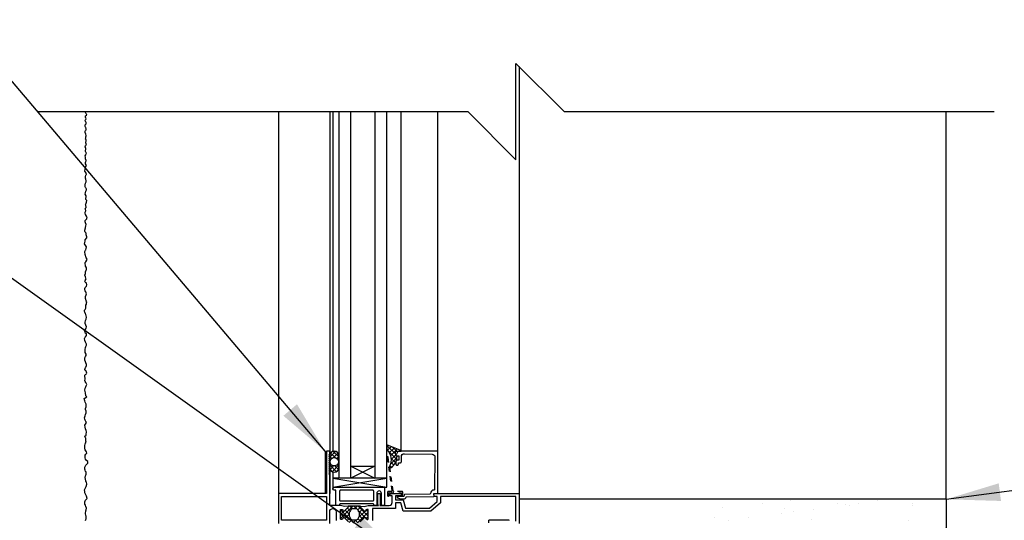
# Model space of a CAD drawing. Units: inches. Extents: x 2854 to 3017, y 357 to 457.
# Drawn here: x 2978 to 2998, y 413 to 423 of the extents above; entities that cross this region are included whole.
import ezdxf

# ---------------------------------------------------------------- set-up
doc = ezdxf.new("R2010")
doc.units = ezdxf.units.IN
doc.header["$LTSCALE"] = 0.5
doc.header["$MEASUREMENT"] = 0
doc.linetypes.add('HIDDEN2', pattern=[0.1875, 0.125, -0.0625])
for name, color, linetype in [('HATCH', 12, 'CONTINUOUS'), ('LINE18', 9, 'CONTINUOUS'), ('line25', 2, 'CONTINUOUS'), ('LINE9', 9, 'CONTINUOUS'), ('TEXT', 4, 'CONTINUOUS')]:
    doc.layers.add(name, color=color, linetype=linetype)
doc.styles.add('DIM', font='romans.shx', dxfattribs={"width": 0.7})
doc.dimstyles.new('ext_12', dxfattribs={"dimscale": 12, "dimtxt": 0.09375, "dimasz": 0.09375, "dimexe": 0.09375, "dimexo": 0.0625, "dimgap": 0.0625, "dimtad": 1, "dimdec": 1, "dimzin": 3, "dimdsep": 46, "dimlunit": 4, "dimtxsty": 'DIM', "dimcen": 0.09, "dimdle": 0.09375, "dimclrt": 4, "dimadec": 0, "dimazin": 0, "dimtfac": 1, "dimtdec": 1, "dimtmove": 2, "dimatfit": 3, "dimfxl": 1, "dimfrac": 2, "dimtolj": 1, "dimtzin": 0, "dimarcsym": 0})

msp = doc.modelspace()

# ---------------------------------------------------------------- hatches: boundary and pattern name
at = {"layer": 'HATCH'}
h = msp.add_hatch(dxfattribs=at)
h.set_pattern_fill('AR-CONC', color=256, scale=0.5)
h.set_pattern_definition([(50, (0, 0), (3.586301, -0.3137607), [0.375, -4.125]), (355, (0, 0), (-0.6937567, 3.7609607), [0.3, -3.3]), (100.45144, (0.299, -0.026), (2.8925442, 3.4472), [0.318701, -3.5057106]), (46.1842, (0, 1), (5.3362067, -0.8275964), [0.5625, -6.1875]), (96.63564, (0.4447, 0.931), (4.67331, 4.870593), [0.478052, -5.258569]), (351.18416, (0, 1), (4.67331, 4.870593), [0.45, -4.95]), (21, (0.5, 0.75), (2.9845353, -2.0130945), [0.375, -4.125]), (326, (0.5, 0.75), (1.2165767, 3.6257502), [0.3, -3.3]), (71.45144, (0.7487, 0.5822), (4.201112, 1.6126558), [0.318701, -3.5057106]), (37.5, (0, 0), (0.0607993, 1.66446927), [0, -3.26, 0, -3.35, 0, -3.3125]), (7.5, (0, 0), (1.3153477, 1.9720586), [0, -1.91, 0, -3.185, 0, -1.2625]), (327.5, (-1.115, 0), (2.6691122, -0.11277436), [0, -1.25, 0, -3.9, 0, -5.175]), (317.5, (-1.615, 0), (2.9159308, 0.500525), [0, -1.625, 0, -2.59, 0, -3.675])])
h.paths.add_polyline_path([(2988.764, 395.299), (2989.764, 394.299), (2993.639, 394.299), (2993.639, 396.299, 0.08841), (2993.493, 396.396), (2993.403, 396.396), (2993.403, 396.438, -0.249069), (2993.293, 396.645), (2993.293, 396.712, -0.414214), (2993.355, 396.775), (2993.403, 396.775), (2993.403, 396.845), (2993.298, 396.845, 0.23174), (2992.94, 396.694, -0.834375), (2992.728, 396.819), (2992.74, 396.841, 2.155404), (2992.202, 396.646, -1), (2991.988, 396.135, -0.311223), (2991.279, 397.151), (2991.279, 397.316, 1.661382), (2990.718, 396.963, -1), (2990.505, 396.452, -0.30095), (2989.769, 397.324, 1.661382), (2989.208, 396.972, 0.055617), (2989.387, 396.926, -0.843243), (2989.352, 396.494, -0.047544), (2988.639, 396.429, -0.047544), (2987.925, 396.494, -0.843243), (2987.891, 396.926, 0.055617), (2988.07, 396.972, 1.661382), (2987.509, 397.324, -0.30095), (2986.772, 396.452, -1), (2986.559, 396.963, 1.661382), (2985.998, 397.316), (2985.998, 397.151, -0.311223), (2985.289, 396.135, -1), (2985.076, 396.646, 2.155404), (2984.537, 396.841), (2984.549, 396.819, -0.834375), (2984.337, 396.694, 0.23174), (2983.98, 396.845), (2983.875, 396.845), (2983.875, 396.775), (2983.922, 396.775, -0.414214), (2983.985, 396.712), (2983.985, 396.645, -0.249069), (2983.875, 396.438), (2983.875, 396.396), (2983.785, 396.396, 0.088416), (2983.639, 396.299), (2983.639, 394.299), (2987.764, 394.299), (2988.764, 393.299)])
h.paths.add_polyline_path([(2993.639, 406.106, 0.08841), (2993.493, 406.204), (2993.403, 406.204), (2993.403, 406.245, -0.249069), (2993.293, 406.452), (2993.293, 406.52, -0.414214), (2993.355, 406.582), (2993.403, 406.582), (2993.403, 406.652), (2993.298, 406.652, -0.155529), (2993.122, 406.786, 0.180914), (2992.704, 407.098), (2991.123, 407.451, 0.054974), (2990.797, 407.487), (2988.639, 407.487), (2986.481, 407.487, 0.054974), (2986.154, 407.451), (2984.573, 407.098, 0.180914), (2984.155, 406.786, -0.155529), (2983.98, 406.652), (2983.875, 406.652), (2983.875, 406.582), (2983.922, 406.582, -0.414214), (2983.985, 406.52), (2983.985, 406.452, -0.249069), (2983.875, 406.245), (2983.875, 406.204), (2983.785, 406.204, 0.088416), (2983.639, 406.106), (2983.639, 400.491, 0.088416), (2983.785, 400.394), (2983.875, 400.394), (2983.875, 400.352, -0.249069), (2983.985, 400.145), (2983.985, 400.077, -0.414214), (2983.922, 400.015), (2983.875, 400.015), (2983.875, 399.945), (2983.98, 399.945, -0.155529), (2984.155, 399.811, 0.180914), (2984.573, 399.499), (2986.154, 399.146, 0.054974), (2986.481, 399.11), (2988.639, 399.11), (2990.797, 399.11, 0.054974), (2991.123, 399.146), (2992.704, 399.499, 0.180914), (2993.122, 399.811, -0.155529), (2993.298, 399.945), (2993.403, 399.945), (2993.403, 400.015), (2993.355, 400.015, -0.414214), (2993.293, 400.077), (2993.293, 400.145, -0.249069), (2993.403, 400.352), (2993.403, 400.394), (2993.493, 400.394, 0.08841), (2993.639, 400.491)])
h.paths.add_polyline_path([(2993.764, 411.083), (2993.764, 412.153), (2985.264, 412.153), (2985.264, 411.244), (2986.448, 410.06, -0.337383), (2986.772, 410.145, -0.30095), (2987.509, 409.273, 1.661382), (2988.07, 409.625, 0.055617), (2987.891, 409.671, -0.843243), (2987.925, 410.103, -0.047544), (2988.639, 410.168, -0.047544), (2989.352, 410.103, -0.843243), (2989.387, 409.671, 0.055617), (2989.208, 409.625, 1.661382), (2989.769, 409.273, -0.30095), (2990.505, 410.145, -1), (2990.718, 409.634, 1.661382), (2991.279, 409.281), (2991.279, 409.446, -0.311223), (2991.988, 410.462, -1), (2992.202, 409.951, 2.155404), (2992.74, 409.756), (2992.728, 409.778, -0.261261), (2992.747, 409.899), (2992.632, 409.862), (2992.672, 409.991)])
h.paths.add_polyline_path([(2985.741, 410.591, -0.013115), (2985.728, 410.591), (2983.764, 410.591, -0.414214), (2983.701, 410.653), (2983.701, 412.114, 0.171986), (2983.687, 412.153), (2983.639, 412.153), (2983.639, 410.299, 0.088416), (2983.785, 410.201), (2983.875, 410.201), (2983.875, 410.159, -0.249069), (2983.985, 409.952), (2983.985, 409.885, -0.414214), (2983.922, 409.822), (2983.875, 409.822), (2983.875, 409.752), (2983.98, 409.752, 0.23174), (2984.337, 409.903, -0.834375), (2984.549, 409.778), (2984.537, 409.756, 2.155404), (2985.076, 409.951, -1), (2985.289, 410.462, -0.311223), (2985.998, 409.446), (2985.998, 409.281, 1.661382), (2986.559, 409.634, -0.351546), (2986.393, 409.938)])
h.paths.add_polyline_path([(2993.122, 434.887, 0.180914), (2992.704, 435.198), (2991.123, 435.551, 0.054974), (2990.797, 435.587), (2988.639, 435.587), (2986.481, 435.587, 0.054974), (2986.154, 435.551), (2984.573, 435.198, 0.180914), (2984.155, 434.887, -0.155529), (2983.98, 434.753), (2983.875, 434.753), (2983.875, 434.683), (2983.922, 434.683, -0.414214), (2983.985, 434.62), (2983.985, 434.553, -0.249069), (2983.875, 434.345), (2983.875, 434.304), (2983.785, 434.304, 0.088416), (2983.639, 434.206), (2983.639, 430.477), (2983.764, 430.477), (2983.764, 432.309, -0.414214), (2984.014, 432.559), (2985.549, 432.559), (2985.549, 433.564), (2985.612, 433.683), (2985.674, 433.564), (2985.674, 431.977), (2991.59, 431.977), (2991.59, 433.564), (2991.652, 433.683), (2991.715, 433.564), (2991.715, 431.977), (2993.639, 431.977), (2993.639, 434.206, 0.08841), (2993.493, 434.304), (2993.403, 434.304), (2993.403, 434.345, -0.249069), (2993.293, 434.553), (2993.293, 434.62, -0.414214), (2993.355, 434.683), (2993.403, 434.683), (2993.403, 434.753), (2993.298, 434.753, -0.155529)])
h.paths.add_polyline_path([(2985.549, 432.559), (2984.014, 432.559, 0.414214), (2983.764, 432.309), (2983.764, 430.477), (2983.836, 430.477), (2983.836, 431.977), (2985.549, 431.977)], flags=17)
h.paths.add_polyline_path([(2993.639, 444.014, 0.08841), (2993.493, 444.111), (2993.403, 444.111), (2993.403, 444.153, -0.249069), (2993.293, 444.36), (2993.293, 444.428, -0.414214), (2993.355, 444.49), (2993.403, 444.49), (2993.403, 444.56), (2993.298, 444.56, 0.23174), (2992.94, 444.409, -0.834375), (2992.728, 444.535), (2992.74, 444.556, 2.155404), (2992.202, 444.362, -1), (2991.988, 443.851, -0.311223), (2991.279, 444.867), (2991.279, 445.032, 1.661382), (2990.718, 444.679, -1), (2990.505, 444.168, -0.30095), (2989.769, 445.04, 1.661382), (2989.208, 444.687, 0.055617), (2989.387, 444.642, -0.843243), (2989.352, 444.209, -0.047544), (2988.639, 444.145, -0.047544), (2987.925, 444.209, -0.843243), (2987.891, 444.642, 0.055617), (2988.07, 444.687, 1.661382), (2987.509, 445.04, -0.30095), (2986.772, 444.168, -1), (2986.559, 444.679, 1.661382), (2985.998, 445.032), (2985.998, 444.867, -0.311223), (2985.289, 443.851, -1), (2985.076, 444.362, 2.155404), (2984.537, 444.556), (2984.549, 444.535, -0.834375), (2984.337, 444.409, 0.23174), (2983.98, 444.56), (2983.875, 444.56), (2983.875, 444.49), (2983.922, 444.49, -0.414214), (2983.985, 444.428), (2983.985, 444.36, -0.249069), (2983.875, 444.153), (2983.875, 444.111), (2983.785, 444.111, 0.088416), (2983.639, 444.014), (2983.639, 441.206), (2983.639, 438.399, 0.088416), (2983.785, 438.301), (2983.875, 438.301), (2983.875, 438.26, -0.249069), (2983.985, 438.053), (2983.985, 437.985, -0.414214), (2983.922, 437.923), (2983.875, 437.923), (2983.875, 437.853), (2983.98, 437.853, 0.23174), (2984.337, 438.004, -0.834375), (2984.549, 437.878), (2984.537, 437.857, 2.155404), (2985.076, 438.051, -1), (2985.289, 438.562, -0.311223), (2985.998, 437.546), (2985.998, 437.381, 1.661382), (2986.559, 437.734, -1), (2986.772, 438.245, -0.30095), (2987.509, 437.373, 1.661382), (2988.07, 437.725, 0.055617), (2987.891, 437.771, -0.843243), (2987.925, 438.203, -0.047544), (2988.639, 438.268, -0.047544), (2989.352, 438.203, -0.843243), (2989.387, 437.771, 0.055617), (2989.208, 437.725, 1.661382), (2989.769, 437.373, -0.30095), (2990.505, 438.245, -1), (2990.718, 437.734, 1.661382), (2991.279, 437.381), (2991.279, 437.546, -0.311223), (2991.988, 438.562, -1), (2992.202, 438.051, 2.155404), (2992.74, 437.857), (2992.728, 437.878, -0.834375), (2992.94, 438.004, 0.23174), (2993.298, 437.853), (2993.403, 437.853), (2993.403, 437.923), (2993.355, 437.923, -0.414214), (2993.293, 437.985), (2993.293, 438.053, -0.249069), (2993.403, 438.26), (2993.403, 438.301), (2993.493, 438.301, 0.08841), (2993.639, 438.399), (2993.639, 441.206)])
h.paths.add_polyline_path([(2993.403, 448.067), (2993.403, 448.109), (2993.493, 448.109, 0.08841), (2993.639, 448.206), (2993.639, 450.206), (2989.764, 450.206), (2988.764, 451.206), (2988.764, 449.206), (2987.764, 450.206), (2983.639, 450.206), (2983.639, 448.206, 0.088416), (2983.785, 448.109), (2983.875, 448.109), (2983.875, 448.067, -0.249069), (2983.985, 447.86), (2983.985, 447.793, -0.414214), (2983.922, 447.73), (2983.875, 447.73), (2983.875, 447.66), (2983.98, 447.66, -0.155529), (2984.155, 447.526, 0.180914), (2984.573, 447.215), (2986.154, 446.862, 0.054974), (2986.481, 446.826), (2988.639, 446.826), (2990.797, 446.826, 0.054974), (2991.123, 446.862), (2992.704, 447.215, 0.180914), (2993.122, 447.526, -0.155529), (2993.298, 447.66), (2993.403, 447.66), (2993.403, 447.73), (2993.355, 447.73, -0.414214), (2993.293, 447.793), (2993.293, 447.86, -0.249069)])
h = msp.add_hatch(dxfattribs=at)
h.set_pattern_fill('ANSI37', color=256, scale=0.5, style=0)
h.set_pattern_definition([(45, (263.50062, -110.53861), (-0.0441941738, 0.0441941738), []), (135, (263.50062, -110.53861), (-0.0441941738, -0.0441941738), [])])
h.paths.add_polyline_path([(2984.144, 413.685), (2984.144, 413.932, 0.973119), (2983.954, 413.937), (2983.954, 413.685, 1.00028)])
h.paths.add_polyline_path([(2983.961, 413.809, -1), (2984.136, 413.809, -1)], flags=16)
h.paths.add_polyline_path([(2985.315, 414.027), (2985.439, 414.027, 0.392741), (2985.42, 414.052), (2985.144, 414.163), (2985.144, 414.059, -0.314564), (2985.198, 413.715), (2985.202, 413.689), (2985.228, 413.689, 0.149443), (2985.331, 413.808), (2985.331, 413.809, -0.192913), (2985.339, 413.829, 0.089226), (2985.353, 413.923), (2985.334, 413.927, -0.315299), (2985.332, 413.929)])
h.paths.add_polyline_path([(2984.677, 412.648, -0.772598), (2984.702, 412.633, 0.343149), (2984.706, 412.622), (2984.723, 412.612, 0.131652), (2984.727, 412.611), (2984.745, 412.611, 0.414214), (2984.753, 412.619), (2984.753, 412.808, 0.414214), (2984.745, 412.816), (2984.727, 412.816, 0.131652), (2984.723, 412.815), (2984.706, 412.806, 0.343149), (2984.702, 412.794, -0.772598), (2984.677, 412.78), (2984.569, 412.887), (2984.363, 412.887), (2984.255, 412.78, -0.772598), (2984.23, 412.794, 0.343149), (2984.226, 412.806), (2984.21, 412.815, 0.131652), (2984.206, 412.816), (2984.187, 412.816, 0.414214), (2984.179, 412.808), (2984.179, 412.619, 0.414214), (2984.187, 412.611), (2984.206, 412.611, 0.131652), (2984.21, 412.612), (2984.226, 412.622, 0.343149), (2984.23, 412.633, -0.772598), (2984.255, 412.648), (2984.363, 412.54), (2984.569, 412.54)])
h.paths.add_polyline_path([(2984.494, 412.829), (2984.439, 412.829, 0.323848), (2984.382, 412.788, 0.326502), (2984.382, 412.64, 0.323848), (2984.439, 412.599), (2984.494, 412.599, 0.323848), (2984.551, 412.64, 0.326502), (2984.551, 412.788, 0.323848)], flags=16)
h = msp.add_hatch(dxfattribs=at)
h.set_pattern_fill('AR-SAND', color=256, scale=0.5)
h.set_pattern_definition([(37.5, (267.5006, -110.5386), (-0.03149668, 0.96341188), [0, -0.76, 0, -0.85, 0, -0.8125]), (7.5, (267.5006, -110.5386), (0.88488835, 1.41107303), [0, -0.41, 0, -0.685, 0, -0.2625]), (327.5, (266.8856, -110.5386), (1.55707093, 0.00282953), [0, -0.25, 0, -0.9, 0, -1.175]), (317.5, (266.8856, -110.5386), (1.5030633, 0.4388378), [0, -0.125, 0, -0.59, 0, -0.675])])
edge = h.paths.add_edge_path()
edge.add_line((2996.764, 413.028), (2991.889, 413.028))
edge.add_line((2991.889, 413.028), (2991.889, 412.528))
edge.add_arc((2991.951, 412.528), 0.0625, 90, 180, ccw=False)
edge.add_line((2991.951, 412.591), (2992.92, 412.591))
edge.add_line((2992.92, 412.591), (2992.92, 412.528))
edge.add_line((2992.92, 412.528), (2996.264, 412.528))
edge.add_line((2996.264, 412.528), (2996.264, 410.653))
edge.add_line((2996.264, 410.653), (2996.264, 394.299))
edge.add_line((2996.264, 394.299), (2996.764, 394.299))
edge.add_line((2996.764, 394.299), (2996.764, 413.028))

# ---------------------------------------------------------------- linework, layer by layer
for p, q in [((2987.889, 422.026), (2987.889, 413.151)), ((2982.889, 421.089), (2982.889, 413.151)), ((2983.954, 421.089), (2983.954, 413.151)), ((2984.019, 421.089), (2984.019, 414.022)), ((2985.44, 414.027), (2985.44, 421.089)), ((2986.203, 414.027), (2986.203, 421.089)), ((2996.764, 413.028), (2996.764, 421.089)), ((2984.019, 413.595), (2984.019, 413.245)), ((2984.019, 413.465), (2985.144, 413.278)), ((2984.019, 413.278), (2985.144, 413.465)), ((2984.594, 412.887), (2984.339, 412.887))]:
    msp.add_line(p, q, dxfattribs=at)
msp.add_lwpolyline([(2978.877, 412.588), (2978.884, 412.608), (2978.892, 412.624), (2978.893, 412.645), (2978.891, 412.674), (2978.889, 412.693), (2978.883, 412.732), (2978.884, 412.786), (2978.893, 412.809), (2978.903, 412.843), (2978.889, 412.881), (2978.88, 412.907), (2978.869, 412.924), (2978.865, 412.976), (2978.881, 413.01), (2978.912, 413.042), (2978.9, 413.09), (2978.868, 413.161), (2978.863, 413.192), (2978.862, 413.228), (2978.89, 413.278), (2978.894, 413.293), (2978.906, 413.342), (2978.901, 413.382), (2978.89, 413.395), (2978.887, 413.412), (2978.878, 413.449), (2978.87, 413.482), (2978.882, 413.518), (2978.888, 413.531), (2978.891, 413.55), (2978.892, 413.596), (2978.88, 413.605), (2978.87, 413.632), (2978.865, 413.655), (2978.864, 413.697), (2978.888, 413.736), (2978.896, 413.744), (2978.927, 413.779), (2978.925, 413.811), (2978.904, 413.834), (2978.883, 413.864), (2978.875, 413.893), (2978.872, 413.945), (2978.887, 413.965), (2978.907, 413.985), (2978.899, 414.012), (2978.887, 414.036), (2978.874, 414.058), (2978.863, 414.092), (2978.863, 414.127), (2978.863, 414.147), (2978.873, 414.178), (2978.877, 414.193), (2978.895, 414.218), (2978.884, 414.234), (2978.885, 414.302), (2978.879, 414.308), (2978.868, 414.343), (2978.895, 414.363), (2978.894, 414.378), (2978.903, 414.429), (2978.897, 414.461), (2978.877, 414.492), (2978.874, 414.527), (2978.868, 414.573), (2978.897, 414.611), (2978.902, 414.622), (2978.89, 414.644), (2978.876, 414.674), (2978.864, 414.693), (2978.861, 414.724), (2978.873, 414.765), (2978.88, 414.788), (2978.892, 414.826), (2978.891, 414.861), (2978.877, 414.895), (2978.877, 414.918), (2978.895, 414.954), (2978.894, 414.996), (2978.891, 415.009), (2978.87, 415.045), (2978.865, 415.073), (2978.851, 415.125), (2978.908, 415.161), (2978.886, 415.181), (2978.883, 415.242), (2978.864, 415.297), (2978.871, 415.341), (2978.885, 415.369), (2978.895, 415.387), (2978.91, 415.415), (2978.889, 415.459), (2978.873, 415.48), (2978.867, 415.5), (2978.87, 415.524), (2978.875, 415.539), (2978.868, 415.587), (2978.869, 415.611), (2978.888, 415.629), (2978.902, 415.638), (2978.906, 415.653), (2978.891, 415.692), (2978.871, 415.708), (2978.863, 415.728), (2978.88, 415.77), (2978.886, 415.779), (2978.899, 415.81), (2978.898, 415.833), (2978.886, 415.867), (2978.876, 415.904), (2978.866, 415.915), (2978.865, 415.938), (2978.868, 415.973), (2978.881, 415.997), (2978.894, 416.018), (2978.892, 416.045), (2978.875, 416.081), (2978.87, 416.104), (2978.876, 416.142), (2978.883, 416.185), (2978.886, 416.204), (2978.901, 416.236), (2978.898, 416.253), (2978.887, 416.283), (2978.88, 416.297), (2978.868, 416.331), (2978.859, 416.371), (2978.874, 416.397), (2978.879, 416.406), (2978.901, 416.432), (2978.903, 416.451), (2978.903, 416.477), (2978.883, 416.479), (2978.876, 416.502), (2978.862, 416.531), (2978.876, 416.552), (2978.887, 416.57), (2978.892, 416.586), (2978.898, 416.616), (2978.872, 416.684), (2978.87, 416.704), (2978.88, 416.748), (2978.894, 416.777), (2978.899, 416.816), (2978.895, 416.845), (2978.888, 416.87), (2978.882, 416.886), (2978.866, 416.917), (2978.859, 416.936), (2978.859, 416.96), (2978.871, 416.977), (2978.886, 417.003), (2978.884, 417.036), (2978.889, 417.047), (2978.886, 417.068), (2978.898, 417.086), (2978.904, 417.115), (2978.909, 417.131), (2978.896, 417.156), (2978.883, 417.202), (2978.881, 417.219), (2978.877, 417.242), (2978.897, 417.281), (2978.899, 417.298), (2978.887, 417.344), (2978.872, 417.363), (2978.864, 417.38), (2978.869, 417.412), (2978.876, 417.431), (2978.884, 417.444), (2978.9, 417.462), (2978.905, 417.486), (2978.901, 417.519), (2978.892, 417.529), (2978.883, 417.538), (2978.868, 417.562), (2978.871, 417.577), (2978.895, 417.612), (2978.889, 417.623), (2978.877, 417.652), (2978.866, 417.687), (2978.878, 417.723), (2978.878, 417.744), (2978.877, 417.761), (2978.895, 417.794), (2978.902, 417.809), (2978.901, 417.832), (2978.893, 417.854), (2978.883, 417.875), (2978.877, 417.894), (2978.874, 417.927), (2978.876, 417.949), (2978.89, 417.968), (2978.906, 418), (2978.913, 418.023), (2978.891, 418.046), (2978.888, 418.068), (2978.883, 418.104), (2978.872, 418.114), (2978.864, 418.18), (2978.882, 418.207), (2978.887, 418.215), (2978.891, 418.24), (2978.898, 418.279), (2978.875, 418.318), (2978.861, 418.338), (2978.865, 418.368), (2978.872, 418.396), (2978.873, 418.426), (2978.906, 418.465), (2978.909, 418.483), (2978.904, 418.504), (2978.896, 418.529), (2978.893, 418.564), (2978.872, 418.583), (2978.866, 418.604), (2978.869, 418.626), (2978.881, 418.674), (2978.882, 418.679), (2978.888, 418.713), (2978.897, 418.745), (2978.878, 418.775), (2978.871, 418.797), (2978.873, 418.828), (2978.91, 418.862), (2978.91, 418.879), (2978.912, 418.891), (2978.904, 418.915), (2978.88, 418.948), (2978.873, 418.975), (2978.875, 418.998), (2978.885, 419.029), (2978.883, 419.058), (2978.874, 419.073), (2978.879, 419.079), (2978.885, 419.089), (2978.892, 419.098), (2978.893, 419.112), (2978.888, 419.125), (2978.884, 419.134), (2978.88, 419.148), (2978.886, 419.162), (2978.899, 419.205), (2978.908, 419.238), (2978.884, 419.259), (2978.886, 419.282), (2978.895, 419.32), (2978.896, 419.337), (2978.875, 419.373), (2978.878, 419.402), (2978.886, 419.433), (2978.899, 419.463), (2978.9, 419.478), (2978.888, 419.504), (2978.882, 419.512), (2978.874, 419.528), (2978.87, 419.551), (2978.873, 419.57), (2978.882, 419.602), (2978.894, 419.628), (2978.894, 419.651), (2978.888, 419.683), (2978.883, 419.704), (2978.882, 419.719), (2978.882, 419.739), (2978.89, 419.765), (2978.9, 419.782), (2978.888, 419.825), (2978.865, 419.848), (2978.872, 419.892), (2978.879, 419.923), (2978.882, 419.937), (2978.902, 419.967), (2978.894, 419.983), (2978.882, 420.006), (2978.877, 420.031), (2978.884, 420.054), (2978.891, 420.066), (2978.895, 420.076), (2978.889, 420.093), (2978.883, 420.103), (2978.879, 420.11), (2978.882, 420.141), (2978.876, 420.171), (2978.889, 420.19), (2978.889, 420.197), (2978.898, 420.225), (2978.893, 420.235), (2978.884, 420.248), (2978.879, 420.261), (2978.882, 420.282), (2978.882, 420.285), (2978.887, 420.301), (2978.889, 420.311), (2978.888, 420.324), (2978.874, 420.359), (2978.879, 420.38), (2978.901, 420.406), (2978.894, 420.42), (2978.884, 420.44), (2978.884, 420.462), (2978.896, 420.476), (2978.896, 420.483), (2978.896, 420.495), (2978.893, 420.503), (2978.883, 420.515), (2978.881, 420.524), (2978.886, 420.539), (2978.888, 420.548), (2978.884, 420.575), (2978.893, 420.581), (2978.896, 420.59), (2978.888, 420.623), (2978.878, 420.638), (2978.873, 420.648), (2978.875, 420.664), (2978.872, 420.685), (2978.883, 420.698), (2978.891, 420.708), (2978.897, 420.722), (2978.889, 420.756), (2978.883, 420.766), (2978.873, 420.78), (2978.875, 420.796), (2978.875, 420.818), (2978.892, 420.836), (2978.897, 420.844), (2978.895, 420.855), (2978.892, 420.866), (2978.885, 420.875), (2978.88, 420.882), (2978.873, 420.909), (2978.885, 420.924), (2978.891, 420.942), (2978.888, 420.96), (2978.877, 420.97), (2978.878, 421), (2978.899, 421.014), (2978.908, 421.03), (2978.897, 421.046), (2978.889, 421.059), (2978.878, 421.071), (2978.887, 421.089)], dxfattribs=at)
for points in [[(2985.315, 414.027), (2985.44, 414.027), (2985.44, 414.029, 0.36397), (2985.42, 414.052), (2985.144, 414.163), (2985.144, 414.059, -0.314564), (2985.198, 413.715), (2985.202, 413.689), (2985.228, 413.689, 0.264552), (2985.353, 413.923), (2985.334, 413.927, -0.315299), (2985.332, 413.929)], [(2983.954, 413.937), (2983.954, 413.685, 1), (2984.144, 413.685), (2984.144, 413.932, 0.973119)], [(2984.546, 412.798, 0.273456), (2984.494, 412.829), (2984.439, 412.829, 0.273456), (2984.386, 412.798), (2984.373, 412.774, 0.256981), (2984.373, 412.654), (2984.386, 412.63, 0.273456), (2984.439, 412.599), (2984.494, 412.599, 0.273456), (2984.546, 412.63), (2984.559, 412.654, 0.256981), (2984.559, 412.774)]]:
    msp.add_lwpolyline(points, format="xyb", close=True, dxfattribs=at)
msp.add_circle((2984.049, 413.809), 0.0875, dxfattribs=at)
at = {"layer": 'LINE18'}
for p, q in [((2984.144, 421.089), (2984.144, 413.465)), ((2985.144, 413.465), (2985.144, 421.089)), ((2983.86, 414.026), (2983.86, 413.151)), ((2983.86, 413.151), (2982.904, 413.151))]:
    msp.add_line(p, q, dxfattribs=at)
for points in [[(2984.346, 412.557), (2984.255, 412.648, 0.772598), (2984.23, 412.633, -0.343149), (2984.226, 412.622), (2984.21, 412.612, -0.131652), (2984.206, 412.611), (2984.187, 412.611, -0.414214), (2984.179, 412.619), (2984.179, 412.808, -0.414214), (2984.187, 412.816), (2984.206, 412.816, -0.131652), (2984.21, 412.815), (2984.226, 412.806, -0.343149), (2984.23, 412.794, 0.772598), (2984.255, 412.78), (2984.346, 412.87, 0.713293), (2984.338, 412.887), (2984.261, 412.878), (2984.176, 412.9, 0.065543), (2984.169, 412.901), (2983.954, 412.901), (2983.954, 413.536), (2983.934, 413.556), (2983.954, 413.576), (2983.934, 413.596), (2983.954, 413.616), (2983.934, 413.636), (2983.954, 413.656), (2983.934, 413.676), (2983.954, 413.696), (2983.934, 413.716), (2983.954, 413.736), (2983.934, 413.756), (2983.954, 413.776), (2983.934, 413.796), (2983.954, 413.816), (2983.934, 413.836), (2983.954, 413.856), (2983.934, 413.876), (2983.954, 413.896), (2983.934, 413.916), (2983.954, 413.936), (2983.934, 413.956), (2983.954, 413.976), (2983.954, 414.026), (2983.889, 414.026), (2983.889, 413.151), (2982.889, 413.151), (2982.889, 412.526)], [(2984.586, 412.557), (2984.677, 412.648, -0.772598), (2984.702, 412.633, 0.343149), (2984.706, 412.622), (2984.723, 412.612, 0.131652), (2984.727, 412.611), (2984.745, 412.611, 0.414214), (2984.753, 412.619), (2984.753, 412.808, 0.414214), (2984.745, 412.816), (2984.727, 412.816, 0.131652), (2984.723, 412.815), (2984.706, 412.806, 0.343149), (2984.702, 412.794, -0.772598), (2984.677, 412.78), (2984.586, 412.87, -0.713293), (2984.595, 412.887), (2984.672, 412.878), (2984.756, 412.9, -0.065543), (2984.763, 412.901), (2984.965, 412.901), (2984.955, 412.919), (2984.955, 413.151), (2985.005, 413.151), (2985.005, 412.919), (2984.995, 412.901), (2985.191, 412.901, 0.414214), (2985.253, 412.963), (2985.253, 413.101), (2985.191, 413.101), (2985.191, 413.109, -0.325505), (2985.211, 413.138), (2985.253, 413.151), (2985.425, 413.151, -0.414214), (2985.44, 413.136), (2985.44, 413.116, -0.414214), (2985.425, 413.101), (2985.318, 413.101), (2985.318, 413.019), (2985.482, 413.019), (2985.529, 412.843), (2986.029, 412.843), (2986.19, 412.984), (2986.19, 413.086), (2986.138, 413.086, -0.36397), (2986.128, 413.094), (2986.12, 413.139, -0.466308), (2986.13, 413.151), (2987.889, 413.151), (2987.889, 412.526)], [(2987.824, 412.576), (2987.824, 413.086), (2986.255, 413.086), (2986.255, 412.952), (2986.052, 412.778), (2985.479, 412.778), (2985.432, 412.954), (2985.318, 412.954), (2985.318, 412.836), (2984.844, 412.836), (2984.844, 412.584, -0.414214)], [(2983.954, 412.526), (2983.954, 412.768, -1), (2984.089, 412.768), (2984.089, 412.584, 0.414214)], [(2987.264, 412.536), (2987.264, 412.591, -0.414214), (2987.274, 412.601), (2987.669, 412.601, -0.414214), (2987.679, 412.591), (2987.679, 412.586, 0.414214)]]:
    msp.add_lwpolyline(points, format="xyb", dxfattribs=at)
at = {"layer": 'LINE18', "linetype": 'HIDDEN2'}
msp.add_lwpolyline([(2985.188, 413.166), (2985.443, 413.166, -0.414214), (2985.448, 413.161), (2985.448, 413.106, 1), (2985.473, 413.106), (2985.473, 413.179, 0.414214), (2985.46, 413.191), (2985.288, 413.191, -0.370632), (2985.276, 413.202), (2985.169, 413.904, 0.995096), (2985.151, 413.902), (2985.249, 413.205, -0.455835), (2985.237, 413.191), (2985.17, 413.191, 0.414214), (2985.158, 413.179), (2985.158, 413.106, 1), (2985.183, 413.106), (2985.183, 413.161, -0.414214)], format="xyb", close=True, dxfattribs=at)
at = {"layer": 'LINE18'}
for points in [[(2985.381, 413.774, -0.414214), (2985.396, 413.789), (2985.428, 413.789, 0.414214), (2985.443, 413.804), (2985.443, 413.914, -0.418403), (2985.505, 413.976), (2986.083, 413.967, -0.413933), (2986.142, 413.907), (2986.133, 413.236, -0.407793), (2986.118, 413.221, 0.413876), (2986.049, 413.151, -0.412234), (2986.034, 413.135), (2985.516, 413.128, 0.339454), (2985.501, 413.117), (2985.493, 413.083), (2985.385, 413.081), (2985.385, 413.086, 1), (2985.355, 413.086), (2985.355, 413.08, 0.372719), (2985.381, 413.05), (2985.402, 413.048), (2985.487, 413.037, 0.380036), (2985.542, 413.074), (2985.543, 413.078), (2986.112, 413.087, 0.457705), (2986.126, 413.104), (2986.119, 413.151), (2986.203, 413.151), (2986.203, 414.027), (2985.382, 414.027, 0.267949), (2985.369, 414.019), (2985.333, 413.955, 0.57735), (2985.346, 413.933), (2985.393, 413.933), (2985.393, 413.839), (2985.361, 413.839, 0.414214), (2985.331, 413.809), (2985.331, 413.755, 0.414214), (2985.346, 413.74), (2985.366, 413.74, 0.414214), (2985.381, 413.755)], [(2985.03, 412.911), (2985.03, 413.151, 1), (2984.93, 413.151), (2984.93, 412.911, -0.414214), (2984.92, 412.901), (2984.878, 412.901, -0.414214), (2984.868, 412.911), (2984.868, 412.922, 0.414214), (2984.858, 412.932), (2984.171, 412.932, 0.414214), (2984.161, 412.922), (2984.161, 412.911, -0.414214), (2984.151, 412.901), (2984.091, 412.901, -0.414214), (2984.081, 412.911), (2984.081, 413.216), (2984.05, 413.216, -1), (2984.05, 413.278), (2985.092, 413.278), (2985.092, 412.911, -0.414214), (2985.082, 412.901), (2985.04, 412.901, -0.414214)], [(2984.176, 413.216, 0.414214), (2984.161, 413.201), (2984.161, 413.009, 0.414214), (2984.176, 412.994), (2984.853, 412.994, 0.414214), (2984.868, 413.009), (2984.868, 413.201, 0.414214), (2984.853, 413.216)]]:
    msp.add_lwpolyline(points, format="xyb", close=True, dxfattribs=at)
for points in [[(2984.394, 413.465), (2984.394, 413.715), (2984.894, 413.715), (2984.894, 413.465)], [(2984.019, 413.278), (2985.144, 413.278), (2985.144, 413.465), (2984.019, 413.465)], [(2983.889, 413.086), (2983.889, 412.591), (2982.954, 412.591), (2982.954, 413.086)]]:
    msp.add_lwpolyline(points, close=True, dxfattribs=at)
at = {"layer": 'line25', "color": 12}
for p, q in [((2984.394, 413.465), (2984.394, 421.089)), ((2984.894, 421.089), (2984.894, 413.465)), ((2984.394, 413.715), (2984.894, 413.465)), ((2984.894, 413.715), (2984.394, 413.465))]:
    msp.add_line(p, q, dxfattribs=at)
at = {"layer": 'LINE9'}
for p, q in [((2987.825, 420.089), (2987.825, 422.089)), ((2987.825, 422.089), (2988.825, 421.089)), ((2977.887, 421.089), (2986.825, 421.089)), ((2987.825, 420.089), (2986.825, 421.089)), ((2988.825, 421.089), (2997.764, 421.089)), ((2996.764, 413.028), (2987.889, 413.028)), ((2996.764, 413.028), (2996.764, 394.299))]:
    msp.add_line(p, q, dxfattribs=at)

# ---------------------------------------------------------------- leaders
at = {"layer": 'TEXT'}
for points in [[(2983.86, 414.026), (2974.218, 425.41), (2972.188, 425.41)], [(2985.439, 411.846), (2973.187, 420.592), (2971.157, 420.592)], [(2996.764, 413.028), (3002.455, 413.788), (3008.056, 413.788)]]:
    msp.add_leader(points, dimstyle='ext_12', override={"dimgap": 0.0625, "dimtad": 0}, dxfattribs=at)

doc.saveas('drawing.dxf')
